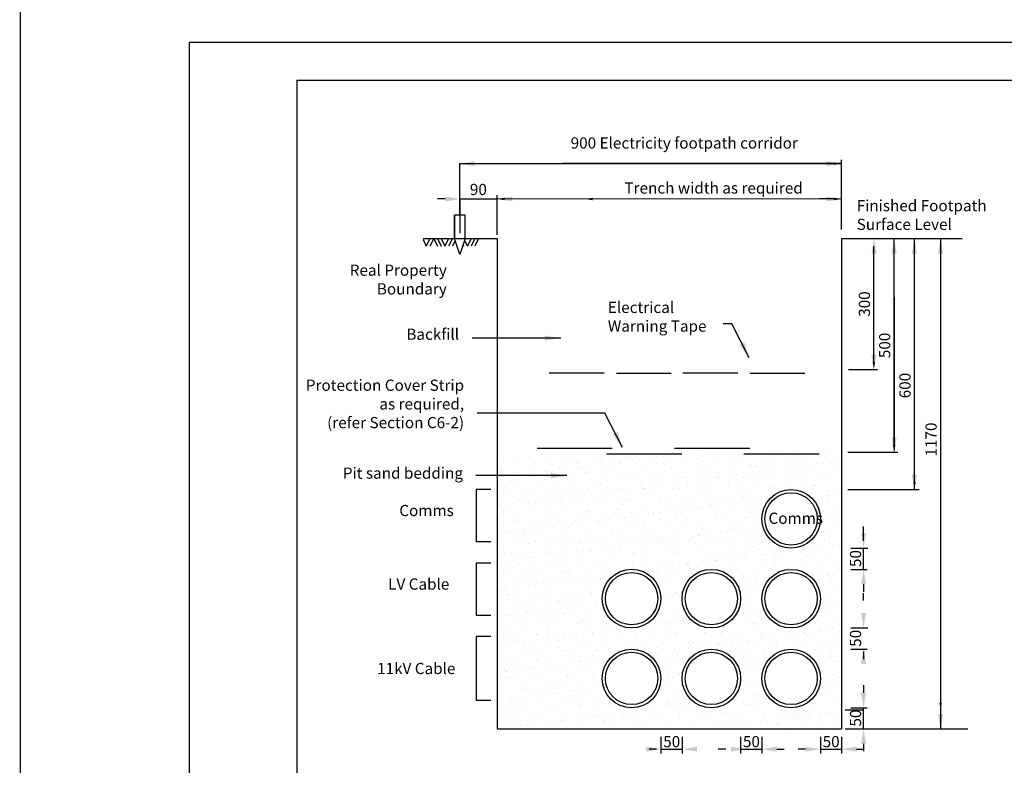
# Model space of a CAD drawing. Extents: x 1 to 2581, y -2717 to 7.
# Drawn here: x 1561 to 1744, y -625 to -487 of the extents above; entities that cross this region are included whole.
import ezdxf
from ezdxf.enums import TextEntityAlignment as Align

# ---------------------------------------------------------------- set-up
doc = ezdxf.new("R2010")
doc.units = 0
doc.header["$MEASUREMENT"] = 0
doc.linetypes.add('ABC', pattern=[18, 10, -2.5, 3, -2.5])
doc.layers.get('0').update_dxf_attribs({"linetype": 'CONTINUOUS'})
for name, color, linetype in [('35', 50, 'CONTINUOUS'), ('5', 11, 'CONTINUOUS'), ('BORDER', 7, 'CONTINUOUS'), ('Conduits', 11, 'CONTINUOUS'), ('Trench', 140, 'CONTINUOUS')]:
    doc.layers.add(name, color=color, linetype=linetype)
doc.styles.add('TX18', font='iso', dxfattribs={"height": 1.8})
doc.styles.add('TX25', font='iso', dxfattribs={"height": 2.5})
doc.styles.add('TX35', font='iso', dxfattribs={"height": 3.5})
doc.styles.add('TX5', font='iso', dxfattribs={"height": 5})
doc.dimstyles.new('Copy of STANDARD', dxfattribs={"dimtxt": 50, "dimasz": 20, "dimexe": 10, "dimexo": 10, "dimgap": 20, "dimtad": 1, "dimtoh": 1, "dimdec": 0, "dimzin": 0, "dimdsep": 46, "dimtxsty": 'TX35', "dimcen": 10, "dimaunit": 1, "dimadec": 0, "dimazin": 0, "dimtfac": 1, "dimtdec": 0, "dimtmove": 2, "dimatfit": 3, "dimfxl": 1, "dimtolj": 1, "dimtzin": 0, "dimarcsym": 0})

# ---------------------------------------------------------------- blocks, each defined once
blk = doc.blocks.new('RES')
for p, q in [((0, 210), (0, 0)), ((297, 210), (0, 210))]:
    blk.add_line(p, q)
at = {"color": 11}
for q in [(290, 203), (20, 6)]:
    blk.add_line((20, 203), q, dxfattribs=at)
at = {"style": 'TX18'}
for tag, p in [('APPD', (253, 33)), ('DATE', (253, 27)), ('RECD', (253, 21)), ('CKD', (253, 15)), ('DWN', (253, 9))]:
    blk.add_attdef(tag, text='', height=1.8, dxfattribs=at).set_placement(p, align=Align.MIDDLE_RIGHT)
at = {"color": 140, "style": 'TX5'}
blk.add_attdef('DWG', text='', height=5, dxfattribs=at).set_placement((270, 27.5), align=Align.MIDDLE)
at = {"color": 11, "style": 'TX35'}
for tag, p in [('TITLE1', (129.7, 21.5)), ('TITLE2', (129.65, 16.55)), ('TITLE2', (129.7, 11.04))]:
    blk.add_attdef(tag, p, '', height=3.5, dxfattribs=at)
at = {"color": 11, "style": 'TX5'}
blk.add_attdef('REV1', (25.5, 8.18), '', height=5, rotation=90, dxfattribs=at)
at = {"color": 50, "style": 'TX35'}
for tag, p in [('SECT', (264, 15.5)), ('PG', (281.5, 15.5))]:
    blk.add_attdef(tag, text='', height=3.5, dxfattribs=at).set_placement(p, align=Align.CENTER)
at = {"style": 'TX18'}
for tag, p in [('COM1', (28.93, 7.09)), ('COM2', (32.91, 7.08)), ('COM3', (36.42, 7.11)), ('COM4', (39.92, 7.09))]:
    blk.add_attdef(tag, p, '', height=1.8, rotation=90, dxfattribs=at)
at = {"color": 50, "style": 'TX25'}
blk.add_attdef('SHT', text='', height=2.5, dxfattribs=at).set_placement((273.5, 11), align=Align.RIGHT)
for tag, p in [('OF', (281.5, 11)), ('TITLE3', (129.32, 7))]:
    blk.add_attdef(tag, p, '', height=2.5, dxfattribs=at)
at = {"color": 50, "style": 'TX18', "width": 0.689393}
blk.add_attdef('FILE', text='', height=1.8, dxfattribs=at).set_placement((260, 7), (289, 7), align=Align.FIT)

msp = doc.modelspace()

# ---------------------------------------------------------------- hatches: boundary and pattern name
at = {"layer": '35'}
h = msp.add_hatch(dxfattribs=at)
h.set_pattern_fill('AR-SAND', color=256, scale=2)
h.set_pattern_definition([(37.5, (1649.6114, -618.4178), (-0.12599, 3.85365), [0, -3.04, 0, -3.4, 0, -3.25]), (7.5, (1649.6114, -618.418), (3.53955, 5.6443), [0, -1.64, 0, -2.74, 0, -1.05]), (327.5, (1647.1514, -618.4178), (6.22828, 0.01132), [0, -1, 0, -3.6, 0, -4.7]), (317.5, (1647.1514, -618.418), (6.01225, 1.75535), [0, -0.5, 0, -2.36, 0, -2.7])])
h.paths.add_polyline_path([(1713.673, -567.245), (1649.611, -567.245), (1649.611, -618.412), (1713.673, -618.418)])
h.paths.add_polyline_path([(1680.065, -594.2, -1), (1669.163, -594.2, -1)], flags=16)
h.paths.add_polyline_path([(1679.481, -594.2, -1), (1669.747, -594.2, -1)], flags=0)
h.paths.add_polyline_path([(1680.065, -609.032, -1), (1669.163, -609.032, -1)], flags=16)
h.paths.add_polyline_path([(1679.481, -609.032, -1), (1669.747, -609.032, -1)], flags=0)
h.paths.add_polyline_path([(1694.897, -594.202, -1), (1683.995, -594.202, -1)], flags=16)
h.paths.add_polyline_path([(1694.313, -594.202, -1), (1684.579, -594.202, -1)], flags=0)
h.paths.add_polyline_path([(1694.897, -609.034, -1), (1683.995, -609.034, -1)], flags=16)
h.paths.add_polyline_path([(1694.313, -609.034, -1), (1684.579, -609.034, -1)], flags=0)
h.paths.add_polyline_path([(1698.827, -579.373, -1), (1709.729, -579.373, -1)], flags=16)
h.paths.add_polyline_path([(1709.729, -594.204, -1), (1698.827, -594.204, -1)], flags=16)
h.paths.add_polyline_path([(1699.411, -579.373, -1), (1709.145, -579.373, -1)], flags=0)
h.paths.add_polyline_path([(1709.145, -594.204, -1), (1699.411, -594.204, -1)], flags=0)
h.paths.add_polyline_path([(1709.729, -609.036, -1), (1698.827, -609.036, -1)], flags=16)
h.paths.add_polyline_path([(1709.145, -609.036, -1), (1699.411, -609.036, -1)], flags=0)

# ---------------------------------------------------------------- linework, layer by layer
for p, q in [((1713.67, -525.556), (1713.65, -512.617)), ((1642.702, -526.247), (1642.636, -513.305)), ((1642.636, -513.311), (1713.641, -513.311)), ((1713.65, -513.312), (1661.782, -513.312)), ((1710.887, -513.309), (1709.496, -513.309)), ((1712.26, -513.309), (1710.869, -513.309)), ((1642.702, -526.247), (1642.658, -516.242)), ((1639.895, -519.881), (1638.504, -519.881)), ((1642.658, -519.878), (1649.611, -519.878)), ((1642.702, -526.247), (1642.658, -519.878)), ((1649.611, -526.55), (1649.611, -519.182)), ((1649.611, -525.855), (1649.611, -519.182)), ((1713.673, -519.885), (1649.629, -519.881)), ((1710.909, -519.882), (1709.519, -519.882)), ((1712.282, -519.882), (1710.892, -519.882)), ((1713.67, -525.556), (1713.673, -519.19)), ((1641.675, -527.246), (1641.675, -522.886)), ((1642.658, -530.23), (1641.675, -527.246)), ((1643.642, -527.246), (1642.658, -530.23)), ((1717.219, -527.253), (1727.934, -527.253)), ((1717.219, -527.253), (1724.158, -527.253)), ((1717.219, -527.253), (1720.41, -527.253)), ((1723.462, -565.579), (1723.462, -527.253)), ((1727.239, -573.923), (1727.239, -527.253)), ((1732.088, -527.242), (1732.097, -614.95)), ((1719.687, -550.198), (1719.687, -528.644)), ((1723.462, -538.115), (1723.462, -566.622)), ((1719.687, -550.198), (1719.687, -547.538)), ((1714.936, -551.589), (1720.382, -551.589)), ((1723.462, -565.579), (1723.462, -562.92)), ((1714.845, -566.97), (1724.158, -566.97)), ((1714.845, -566.97), (1723.886, -566.97)), ((1720.966, -566.97), (1724.158, -566.97)), ((1727.239, -572.532), (1727.239, -569.873)), ((1714.845, -573.923), (1728.107, -573.923)), ((1714.845, -573.923), (1723.886, -573.923)), ((1717.771, -583.433), (1717.771, -580.774)), ((1715.388, -584.824), (1718.579, -584.824)), ((1715.388, -584.824), (1718.466, -584.824)), ((1717.771, -588.754), (1717.771, -584.824)), ((1715.388, -588.754), (1718.466, -588.754)), ((1717.771, -591.535), (1717.771, -592.925)), ((1717.771, -594.564), (1717.771, -593.173)), ((1715.388, -599.656), (1718.579, -599.656)), ((1715.388, -599.656), (1718.466, -599.656)), ((1715.388, -603.586), (1718.466, -603.586)), ((1717.771, -604.056), (1717.771, -605.451)), ((1717.846, -611.707), (1717.846, -610.316)), ((1732.097, -613.559), (1732.097, -618.42)), ((1714.368, -614.889), (1717.559, -614.889)), ((1715.388, -614.488), (1718.466, -614.488)), ((1717.771, -618.418), (1717.771, -614.488)), ((1714.351, -618.42), (1737.197, -618.42)), ((1714.354, -618.418), (1717.545, -618.418)), ((1715.388, -618.418), (1718.466, -618.418)), ((1680.065, -619.898), (1680.065, -622.976)), ((1683.995, -619.898), (1683.995, -622.976)), ((1694.897, -619.897), (1694.897, -622.975)), ((1698.827, -619.897), (1698.827, -622.975)), ((1709.729, -619.897), (1709.729, -622.975)), ((1713.677, -619.897), (1713.677, -622.975)), ((1679.26, -622.197), (1677.869, -622.197)), ((1680.083, -622.192), (1684.012, -622.192)), ((1692.134, -622.191), (1690.743, -622.191)), ((1694.915, -622.191), (1698.844, -622.191)), ((1701.626, -622.191), (1703.016, -622.191)), ((1706.966, -622.191), (1705.575, -622.191)), ((1709.747, -622.191), (1713.677, -622.191)), ((1716.458, -622.191), (1717.848, -622.191)), ((1717.771, -621.199), (1717.771, -622.59))]:
    msp.add_line(p, q)
at = {"linetype": 'ABC', "ltscale": 5}
msp.add_line((1713.673, -589.886), (1713.673, -603.121), dxfattribs=at)
msp.add_lwpolyline([(1641.675, -527.246), (1643.642, -527.246), (1643.642, -522.886), (1641.675, -522.886)], close=True)
for points in [[(1645.417, -512.847), (1645.417, -513.774), (1642.636, -513.311)], [(1710.887, -512.846), (1710.887, -513.773), (1713.668, -513.309)], [(1712.26, -513.078), (1712.26, -513.541), (1713.65, -513.309)], [(1712.26, -513.081), (1712.26, -513.544), (1713.65, -513.312)], [(1639.895, -519.417), (1639.895, -520.344), (1642.676, -519.881)], [(1651.002, -519.646), (1651.002, -520.109), (1649.611, -519.878)], [(1651.002, -519.646), (1651.002, -520.109), (1649.611, -519.878)], [(1652.41, -519.417), (1652.41, -520.344), (1649.629, -519.881)], [(1667.367, -519.653), (1667.367, -520.117), (1665.976, -519.885)], [(1710.909, -519.419), (1710.909, -520.346), (1713.69, -519.882)], [(1712.282, -519.65), (1712.282, -520.114), (1713.673, -519.882)], [(1712.282, -519.653), (1712.282, -520.117), (1713.673, -519.885)], [(1719.251, -530.034), (1720.178, -530.034), (1719.715, -527.253)], [(1722.999, -530.034), (1723.926, -530.034), (1723.462, -527.253)], [(1722.999, -530.034), (1723.926, -530.034), (1723.462, -527.253)], [(1726.776, -530.034), (1727.703, -530.034), (1727.239, -527.253)], [(1731.624, -530.023), (1732.551, -530.023), (1732.088, -527.242)], [(1731.624, -530.023), (1732.551, -530.023), (1732.088, -527.242)], [(1719.223, -548.808), (1720.151, -548.808), (1719.687, -551.589)], [(1719.455, -550.198), (1719.919, -550.198), (1719.687, -551.589)], [(1722.999, -564.189), (1723.926, -564.189), (1723.462, -566.97)], [(1723.23, -565.579), (1723.694, -565.579), (1723.462, -566.97)], [(1726.776, -571.142), (1727.703, -571.142), (1727.239, -573.923)], [(1727.007, -572.532), (1727.471, -572.532), (1727.239, -573.923)], [(1727.007, -572.532), (1727.471, -572.532), (1727.239, -573.923)], [(1717.307, -582.043), (1718.235, -582.043), (1717.771, -584.824)], [(1717.307, -591.535), (1718.235, -591.535), (1717.771, -588.754)], [(1717.307, -596.875), (1718.235, -596.875), (1717.771, -599.656)], [(1717.307, -606.367), (1718.235, -606.367), (1717.771, -603.586)], [(1717.307, -611.707), (1718.235, -611.707), (1717.771, -614.488)], [(1731.865, -613.559), (1732.329, -613.559), (1732.097, -614.95)], [(1731.633, -615.639), (1732.56, -615.639), (1732.097, -618.42)], [(1717.307, -621.199), (1718.235, -621.199), (1717.771, -618.418)], [(1677.301, -621.729), (1677.301, -622.656), (1680.083, -622.192)], [(1686.794, -621.729), (1686.794, -622.656), (1684.012, -622.192)], [(1693.113, -621.725), (1693.113, -622.652), (1695.894, -622.188)], [(1701.626, -621.728), (1701.626, -622.655), (1698.844, -622.191)], [(1706.966, -621.728), (1706.966, -622.655), (1709.747, -622.191)], [(1716.458, -621.728), (1716.458, -622.655), (1713.677, -622.191)]]:
    msp.add_solid(points)
at = {"layer": '35'}
for p, q in [((1635.801, -527.436), (1636.401, -528.636)), ((1637.096, -527.246), (1636.401, -528.636)), ((1637.791, -527.246), (1637.096, -528.636)), ((1637.791, -527.246), (1638.487, -528.636)), ((1638.487, -527.246), (1639.182, -528.636)), ((1639.182, -527.246), (1639.877, -528.636)), ((1640.572, -527.246), (1639.877, -528.636)), ((1641.268, -527.246), (1640.572, -528.636)), ((1641.789, -527.593), (1641.268, -528.636)), ((1643.527, -527.593), (1644.049, -528.636)), ((1644.744, -527.246), (1644.049, -528.636)), ((1645.44, -527.246), (1644.744, -528.636)), ((1646.135, -527.246), (1645.44, -528.636)), ((1643.251, -528.431), (1643.354, -528.636))]:
    msp.add_line(p, q, dxfattribs=at)
at = {"layer": '35', "color": 0}
for points in [[(1648.441, -573.917), (1645.675, -573.917)], [(1645.675, -573.917), (1645.675, -583.651)], [(1648.441, -583.651), (1645.675, -583.651)], [(1648.441, -587.593), (1645.675, -587.593)], [(1645.675, -587.593), (1645.675, -597.328)], [(1648.441, -597.328), (1645.675, -597.328)], [(1648.441, -601.27), (1645.675, -601.27)], [(1645.675, -601.27), (1645.675, -613.152)], [(1648.441, -613.152), (1645.675, -613.152)]]:
    msp.add_lwpolyline(points, dxfattribs=at)
at = {"layer": '5'}
msp.add_lwpolyline([(1560.985, -285.646), (2266.852, -285.646), (2266.627, -1329.61), (1560.76, -1329.61)], close=True, dxfattribs=at)
at = {"layer": 'Conduits'}
for centre, radius in [((1704.278, -579.373), 5.451), ((1704.278, -579.373), 4.867), ((1674.614, -594.2), 5.451), ((1674.614, -594.2), 4.867), ((1689.446, -594.202), 5.451), ((1689.446, -594.202), 4.867), ((1704.278, -594.204), 5.451), ((1704.278, -594.204), 4.867), ((1674.614, -609.032), 5.451), ((1674.614, -609.032), 4.867), ((1689.446, -609.034), 5.451), ((1689.446, -609.034), 4.867), ((1704.278, -609.036), 5.451), ((1704.278, -609.036), 4.867)]:
    msp.add_circle(centre, radius, dxfattribs=at)
at = {"layer": 'Trench'}
for p, q in [((1635.801, -527.246), (1649.611, -527.246)), ((1649.611, -527.246), (1649.611, -618.412)), ((1713.673, -527.253), (1736.118, -527.253)), ((1713.673, -527.253), (1713.673, -618.418)), ((1659.286, -552.222), (1669.503, -552.222)), ((1671.781, -552.276), (1681.999, -552.276)), ((1684.143, -552.23), (1694.36, -552.23)), ((1696.638, -552.284), (1706.855, -552.284)), ((1657.012, -566.231), (1671.021, -566.231)), ((1669.946, -567.245), (1683.955, -567.245)), ((1682.569, -566.231), (1696.579, -566.231)), ((1695.503, -567.245), (1709.513, -567.245)), ((1649.611, -618.412), (1713.633, -618.418))]:
    msp.add_line(p, q, dxfattribs=at)

# ---------------------------------------------------------------- block references
at = {"layer": 'BORDER'}
msp.add_blockref('RES', (1592.322, -700.765), dxfattribs=at)

# ---------------------------------------------------------------- texts
at = {"style": 'TX35'}
for s, insert, char_height, attachment_point in [('900 Electricity footpath corridor ', (1684.415, -509.74), 2.08592, 5), ('90', (1646.101, -518.383), 2.0859, 5), ('{\\Fiso.shx;Trench width as required}', (1689.867, -517.834), 2.08592, 5), ('Finished Footpath  \\PSurface Level', (1716.49, -520.075), 2.08592, 1), ('{\\Fiso.shx;Real Property \\PBoundary}', (1640.226, -532.075), 2.08592, 3), ('{\\Fiso.shx;Electrical \\PWarning Tape}', (1670.19, -544.559), 2.08592, 7), ('Backfill', (1642.515, -546.72), 2.0859, 9), ('Protection Cover Strip\\Pas required, \\P(refer Section C6-2)', (1643.447, -563.157), 2.08592, 9), ('Pit sand bedding', (1643.241, -572.552), 2.08592, 9), (' Comms', (1630.749, -576.771), 2.0859, 1), (' Comms', (1699.447, -578.206), 2.0859, 1), ('LV Cable', (1629.32, -590.448), 2.0859, 1), ('11kV Cable', (1627.263, -606.141), 2.0859, 1), ('\\A1;50', (1682.075, -620.786), 2.0859, 5), ('\\A1;50', (1696.908, -620.785), 2.0859, 5), ('\\A1;50', (1711.74, -620.785), 2.0859, 5)]:
    msp.add_mtext(s, dxfattribs=dict(at, insert=insert, char_height=char_height, attachment_point=attachment_point))
at = {"char_height": 2.0859, "attachment_point": 5, "rotation": 90, "style": 'TX35'}
for s, insert in [('300', (1718.192, -539.421)), ('500', (1721.967, -547.112)), ('600', (1725.744, -554.579)), ('1170', (1730.599, -564.611)), ('\\A1;50', (1716.276, -586.743)), ('\\A1;50', (1716.276, -601.575)), ('\\A1;50', (1716.276, -616.407))]:
    msp.add_mtext(s, dxfattribs=dict(at, insert=insert))

# ---------------------------------------------------------------- leaders
for points in [[(1696.503, -549.435), (1693.252, -543.08), (1691.672, -543.08)], [(1661.42, -545.757), (1654.513, -545.749), (1644.918, -545.749)], [(1672.911, -566.087), (1669.659, -559.731), (1645.85, -559.731)], [(1662.534, -571.329), (1654.625, -571.32), (1645.644, -571.32)]]:
    msp.add_leader(points, dimstyle='Copy of STANDARD', override={"dimasz": 3, "dimgap": 20, "dimtad": 0})

doc.saveas('drawing.dxf')
